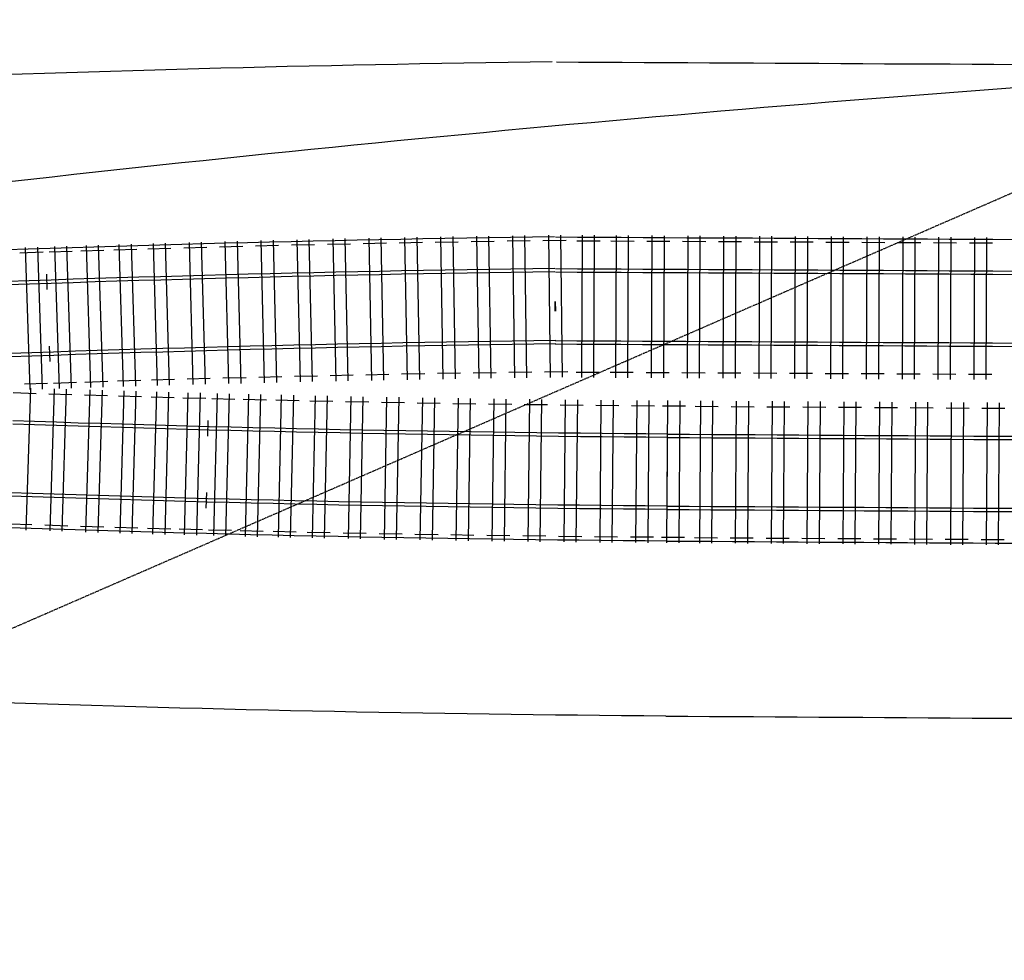
# Model space of a CAD drawing. Extents: x 0 to 10052, y 0 to 4374.
# Drawn here: x 3073 to 3343, y 1245 to 1503 of the extents above; entities that cross this region are included whole.
import ezdxf

# ---------------------------------------------------------------- set-up
doc = ezdxf.new("R2010")
doc.units = 0
doc.linetypes.add('HIDDEN', pattern=[0.375, 0.25, -0.125])
for name, color, linetype in [('ADJTRACK', 8, 'CONTINUOUS'), ('DBGSHAPE', 1, 'HIDDEN'), ('GDMARKS', 1, 'CONTINUOUS'), ('JOINTS', 7, 'CONTINUOUS'), ('RAILS', 7, 'CONTINUOUS'), ('TIMBOUTL', 5, 'CONTINUOUS')]:
    doc.layers.add(name, color=color, linetype=linetype)

msp = doc.modelspace()

# ---------------------------------------------------------------- linework, layer by layer
at = {"layer": 'ADJTRACK'}
for p, q in [((3200.54, 1491.26), (3194.49, 1491.17)), ((3206.6, 1491.35), (3200.54, 1491.26)), ((3212.66, 1491.44), (3206.6, 1491.35)), ((3218.72, 1491.52), (3212.66, 1491.44)), ((3219.92, 1491.52), (3225.92, 1491.49)), ((3225.92, 1491.49), (3231.92, 1491.46)), ((3231.92, 1491.46), (3237.92, 1491.43)), ((3237.92, 1491.43), (3243.92, 1491.39)), ((3243.92, 1491.39), (3249.92, 1491.36)), ((3249.92, 1491.36), (3255.92, 1491.33)), ((3255.92, 1491.33), (3261.92, 1491.3)), ((3261.92, 1491.3), (3267.91, 1491.27)), ((3267.91, 1491.27), (3273.91, 1491.23)), ((3273.91, 1491.23), (3279.91, 1491.2)), ((3085.45, 1488.54), (3079.39, 1488.35)), ((3091.5, 1488.73), (3085.45, 1488.54)), ((3097.56, 1488.92), (3091.5, 1488.73)), ((3103.62, 1489.1), (3097.56, 1488.92)), ((3109.67, 1489.28), (3103.62, 1489.1)), ((3115.73, 1489.45), (3109.67, 1489.28)), ((3121.79, 1489.61), (3115.73, 1489.45)), ((3127.84, 1489.77), (3121.79, 1489.61)), ((3133.9, 1489.93), (3127.84, 1489.77)), ((3139.96, 1490.07), (3133.9, 1489.93)), ((3146.02, 1490.22), (3139.96, 1490.07)), ((3152.08, 1490.36), (3146.02, 1490.22)), ((3158.13, 1490.49), (3152.08, 1490.36)), ((3164.19, 1490.62), (3158.13, 1490.49)), ((3170.25, 1490.74), (3164.19, 1490.62)), ((3176.31, 1490.85), (3170.25, 1490.74)), ((3182.37, 1490.96), (3176.31, 1490.85)), ((3188.43, 1491.07), (3182.37, 1490.96)), ((3194.49, 1491.17), (3188.43, 1491.07)), ((3279.91, 1491.2), (3285.91, 1491.17)), ((3285.91, 1491.17), (3291.91, 1491.14)), ((3291.91, 1491.14), (3297.91, 1491.11)), ((3297.91, 1491.11), (3303.91, 1491.08)), ((3303.91, 1491.08), (3309.91, 1491.04)), ((3309.91, 1491.04), (3315.91, 1491.01)), ((3315.91, 1491.01), (3321.91, 1490.98)), ((3321.91, 1490.98), (3327.91, 1490.95)), ((3327.91, 1490.95), (3333.91, 1490.92)), ((3333.91, 1490.92), (3339.91, 1490.89)), ((3339.91, 1490.89), (3345.91, 1490.85)), ((3073.33, 1488.14), (3067.28, 1487.94)), ((3079.39, 1488.35), (3073.33, 1488.14)), ((3330.14, 1483.26), (3324.21, 1482.81)), ((3336.07, 1483.71), (3330.14, 1483.26)), ((3342, 1484.16), (3336.07, 1483.71)), ((3347.93, 1484.6), (3342, 1484.16)), ((3294.58, 1480.46), (3288.66, 1479.97)), ((3300.51, 1480.94), (3294.58, 1480.46)), ((3306.43, 1481.41), (3300.51, 1480.94)), ((3312.36, 1481.88), (3306.43, 1481.41)), ((3318.29, 1482.35), (3312.36, 1481.88)), ((3324.21, 1482.81), (3318.29, 1482.35)), ((3264.96, 1477.99), (3259.04, 1477.48)), ((3270.88, 1478.49), (3264.96, 1477.99)), ((3276.81, 1478.99), (3270.88, 1478.49)), ((3282.73, 1479.48), (3276.81, 1478.99)), ((3288.66, 1479.97), (3282.73, 1479.48)), ((3235.35, 1475.39), (3229.43, 1474.86)), ((3241.27, 1475.92), (3235.35, 1475.39)), ((3247.19, 1476.45), (3241.27, 1475.92)), ((3253.11, 1476.96), (3247.19, 1476.45)), ((3259.04, 1477.48), (3253.11, 1476.96)), ((3205.74, 1472.68), (3199.83, 1472.12)), ((3211.66, 1473.23), (3205.74, 1472.68)), ((3217.58, 1473.78), (3211.66, 1473.23)), ((3223.5, 1474.32), (3217.58, 1473.78)), ((3229.43, 1474.86), (3223.5, 1474.32)), ((3176.15, 1469.85), (3170.24, 1469.27)), ((3182.07, 1470.42), (3176.15, 1469.85)), ((3187.99, 1470.99), (3182.07, 1470.42)), ((3193.91, 1471.56), (3187.99, 1470.99)), ((3199.83, 1472.12), (3193.91, 1471.56)), ((3152.49, 1467.49), (3146.58, 1466.89)), ((3158.41, 1468.09), (3152.49, 1467.49)), ((3164.32, 1468.68), (3158.41, 1468.09)), ((3170.24, 1469.27), (3164.32, 1468.68)), ((3122.92, 1464.44), (3117.01, 1463.81)), ((3128.83, 1465.06), (3122.92, 1464.44)), ((3134.75, 1465.68), (3128.83, 1465.06)), ((3140.66, 1466.29), (3134.75, 1465.68)), ((3146.58, 1466.89), (3140.66, 1466.29)), ((3099.28, 1461.91), (3093.37, 1461.27)), ((3105.19, 1462.55), (3099.28, 1461.91)), ((3111.1, 1463.18), (3105.19, 1462.55)), ((3117.01, 1463.81), (3111.1, 1463.18)), ((3075.64, 1459.3), (3069.73, 1458.64)), ((3081.55, 1459.96), (3075.64, 1459.3)), ((3087.46, 1460.62), (3081.55, 1459.96)), ((3093.37, 1461.27), (3087.46, 1460.62)), ((3165.18, 1442.63), (3159.16, 1442.5)), ((3171.19, 1442.75), (3165.18, 1442.63)), ((3177.21, 1442.86), (3171.19, 1442.75)), ((3183.23, 1442.97), (3177.21, 1442.86)), ((3189.24, 1443.08), (3183.23, 1442.97)), ((3195.26, 1443.18), (3189.24, 1443.08)), ((3201.27, 1443.27), (3195.26, 1443.18)), ((3207.29, 1443.36), (3201.27, 1443.27)), ((3213.31, 1443.44), (3207.29, 1443.36)), ((3219.32, 1443.52), (3213.31, 1443.44)), ((3219.66, 1443.52), (3225.66, 1443.49)), ((3225.66, 1443.49), (3231.66, 1443.46)), ((3231.66, 1443.46), (3237.66, 1443.43)), ((3237.66, 1443.43), (3243.66, 1443.39)), ((3243.66, 1443.39), (3249.66, 1443.36)), ((3249.66, 1443.36), (3255.66, 1443.33)), ((3255.66, 1443.33), (3261.66, 1443.3)), ((3261.66, 1443.3), (3267.66, 1443.27)), ((3267.66, 1443.27), (3273.66, 1443.24)), ((3273.66, 1443.24), (3279.66, 1443.2)), ((3279.66, 1443.2), (3285.66, 1443.17)), ((3285.66, 1443.17), (3291.66, 1443.14)), ((3291.66, 1443.14), (3297.66, 1443.11)), ((3297.66, 1443.11), (3303.66, 1443.08)), ((3303.66, 1443.08), (3309.66, 1443.04)), ((3309.66, 1443.04), (3315.66, 1443.01)), ((3315.66, 1443.01), (3321.66, 1442.98)), ((3321.66, 1442.98), (3327.66, 1442.95)), ((3327.66, 1442.95), (3333.66, 1442.92)), ((3333.66, 1442.92), (3339.66, 1442.89)), ((3339.66, 1442.89), (3345.66, 1442.85)), ((3074.96, 1440.17), (3068.95, 1439.96)), ((3080.97, 1440.37), (3074.96, 1440.17)), ((3086.99, 1440.57), (3080.97, 1440.37)), ((3093, 1440.76), (3086.99, 1440.57)), ((3099.01, 1440.94), (3093, 1440.76)), ((3105.03, 1441.12), (3099.01, 1440.94)), ((3111.04, 1441.3), (3105.03, 1441.12)), ((3117.06, 1441.47), (3111.04, 1441.3)), ((3123.07, 1441.63), (3117.06, 1441.47)), ((3129.09, 1441.79), (3123.07, 1441.63)), ((3135.1, 1441.94), (3129.09, 1441.79)), ((3141.12, 1442.09), (3135.1, 1441.94)), ((3147.13, 1442.23), (3141.12, 1442.09)), ((3153.15, 1442.37), (3147.13, 1442.23)), ((3159.16, 1442.5), (3153.15, 1442.37)), ((3075.76, 1363.58), (3069.74, 1363.78)), ((3081.77, 1363.39), (3075.76, 1363.58)), ((3087.79, 1363.2), (3081.77, 1363.39)), ((3093.8, 1363.02), (3087.79, 1363.2)), ((3099.81, 1362.84), (3093.8, 1363.02)), ((3105.83, 1362.67), (3099.81, 1362.84)), ((3111.84, 1362.5), (3105.83, 1362.67)), ((3117.86, 1362.34), (3111.84, 1362.5)), ((3123.87, 1362.18), (3117.86, 1362.34)), ((3129.89, 1362.03), (3123.87, 1362.18)), ((3135.9, 1361.89), (3129.89, 1362.03)), ((3141.92, 1361.75), (3135.9, 1361.89)), ((3147.93, 1361.61), (3141.92, 1361.75)), ((3153.95, 1361.48), (3147.93, 1361.61)), ((3159.96, 1361.36), (3153.95, 1361.48)), ((3165.98, 1361.24), (3159.96, 1361.36)), ((3172, 1361.13), (3165.98, 1361.24)), ((3178.01, 1361.02), (3172, 1361.13)), ((3184.03, 1360.92), (3178.01, 1361.02)), ((3190.04, 1360.82), (3184.03, 1360.92)), ((3196.06, 1360.73), (3190.04, 1360.82)), ((3202.08, 1360.64), (3196.06, 1360.73)), ((3208.09, 1360.56), (3202.08, 1360.64)), ((3214.11, 1360.49), (3208.09, 1360.56)), ((3220.13, 1360.42), (3214.11, 1360.49)), ((3226.14, 1360.35), (3220.13, 1360.42)), ((3232.16, 1360.29), (3226.14, 1360.35)), ((3238.18, 1360.24), (3232.16, 1360.29)), ((3244.19, 1360.19), (3238.18, 1360.24)), ((3250.21, 1360.15), (3244.19, 1360.19)), ((3250.22, 1360.15), (3256.22, 1360.11)), ((3256.22, 1360.11), (3262.22, 1360.07)), ((3262.22, 1360.07), (3268.22, 1360.03)), ((3268.22, 1360.03), (3274.22, 1359.99)), ((3274.22, 1359.99), (3280.22, 1359.96)), ((3280.22, 1359.96), (3286.22, 1359.92)), ((3286.22, 1359.92), (3292.22, 1359.88)), ((3292.22, 1359.88), (3298.22, 1359.84)), ((3298.22, 1359.84), (3304.22, 1359.8)), ((3304.22, 1359.8), (3310.22, 1359.77)), ((3310.22, 1359.77), (3316.22, 1359.73)), ((3316.22, 1359.73), (3322.22, 1359.69)), ((3322.22, 1359.69), (3328.22, 1359.65)), ((3328.22, 1359.65), (3334.22, 1359.61)), ((3334.22, 1359.61), (3340.22, 1359.58)), ((3340.22, 1359.58), (3346.22, 1359.54)), ((3074.19, 1315.61), (3068.14, 1315.81)), ((3080.25, 1315.41), (3074.19, 1315.61)), ((3086.31, 1315.22), (3080.25, 1315.41)), ((3092.36, 1315.04), (3086.31, 1315.22)), ((3098.42, 1314.86), (3092.36, 1315.04)), ((3104.48, 1314.69), (3098.42, 1314.86)), ((3110.53, 1314.52), (3104.48, 1314.69)), ((3116.59, 1314.36), (3110.53, 1314.52)), ((3122.65, 1314.2), (3116.59, 1314.36)), ((3128.71, 1314.05), (3122.65, 1314.2)), ((3134.77, 1313.9), (3128.71, 1314.05)), ((3140.82, 1313.76), (3134.77, 1313.9)), ((3146.88, 1313.62), (3140.82, 1313.76)), ((3152.94, 1313.49), (3146.88, 1313.62)), ((3159, 1313.37), (3152.94, 1313.49)), ((3165.06, 1313.25), (3159, 1313.37)), ((3171.12, 1313.14), (3165.06, 1313.25)), ((3177.18, 1313.03), (3171.12, 1313.14)), ((3183.23, 1312.93), (3177.18, 1313.03)), ((3189.29, 1312.83), (3183.23, 1312.93)), ((3195.35, 1312.74), (3189.29, 1312.83)), ((3201.41, 1312.65), (3195.35, 1312.74)), ((3207.47, 1312.57), (3201.41, 1312.65)), ((3213.53, 1312.49), (3207.47, 1312.57)), ((3219.59, 1312.42), (3213.53, 1312.49)), ((3225.65, 1312.36), (3219.59, 1312.42)), ((3231.71, 1312.3), (3225.65, 1312.36)), ((3237.77, 1312.24), (3231.71, 1312.3)), ((3243.83, 1312.19), (3237.77, 1312.24)), ((3249.89, 1312.15), (3243.83, 1312.19)), ((3249.91, 1312.15), (3255.91, 1312.11)), ((3255.91, 1312.11), (3261.91, 1312.07)), ((3261.91, 1312.07), (3267.91, 1312.03)), ((3267.91, 1312.03), (3273.91, 1312)), ((3273.91, 1312), (3279.91, 1311.96)), ((3279.91, 1311.96), (3285.91, 1311.92)), ((3285.91, 1311.92), (3291.91, 1311.88)), ((3291.91, 1311.88), (3297.91, 1311.84)), ((3297.91, 1311.84), (3303.91, 1311.81)), ((3303.91, 1311.81), (3309.91, 1311.77)), ((3309.91, 1311.77), (3315.91, 1311.73)), ((3315.91, 1311.73), (3321.91, 1311.69)), ((3321.91, 1311.69), (3327.91, 1311.65)), ((3327.91, 1311.65), (3333.91, 1311.61)), ((3333.91, 1311.61), (3339.91, 1311.58)), ((3339.91, 1311.58), (3345.91, 1311.54))]:
    msp.add_line(p, q, dxfattribs=at)
at = {"layer": 'DBGSHAPE'}
msp.add_line((0, 0), (10052.11, 4374.43), dxfattribs=at)
at = {"layer": 'GDMARKS'}
for p, q in [((3219.54, 1425.86), (3219.58, 1423.19)), ((3219.55, 1423.19), (3219.57, 1425.86)), ((3250.33, 1377.81), (3250.35, 1380.48)), ((3250.33, 1377.81), (3250.35, 1380.48))]:
    msp.add_line(p, q, dxfattribs=at)
at = {"layer": 'JOINTS'}
for p, q in [((3080.19, 1429.09), (3080.05, 1433.34)), ((3080.71, 1413.6), (3080.85, 1409.35)), ((3124.23, 1388.93), (3124.34, 1393.18)), ((3123.84, 1373.44), (3123.73, 1369.19))]:
    msp.add_line(p, q, dxfattribs=at)
at = {"layer": 'RAILS'}
for p, q in [((3195.4, 1434.51), (3189.39, 1434.41)), ((3201.41, 1434.6), (3195.4, 1434.51)), ((3207.41, 1434.69), (3201.41, 1434.6)), ((3213.42, 1434.78), (3207.41, 1434.69)), ((3219.43, 1434.85), (3213.42, 1434.78)), ((3219.62, 1434.86), (3225.62, 1434.82)), ((3225.62, 1434.82), (3231.62, 1434.79)), ((3231.62, 1434.79), (3237.62, 1434.76)), ((3237.62, 1434.76), (3243.62, 1434.73)), ((3243.62, 1434.73), (3249.61, 1434.7)), ((3249.61, 1434.7), (3255.61, 1434.66)), ((3255.61, 1434.66), (3261.61, 1434.63)), ((3261.61, 1434.63), (3267.61, 1434.6)), ((3267.61, 1434.6), (3273.61, 1434.57)), ((3273.61, 1434.57), (3279.61, 1434.54)), ((3279.61, 1434.54), (3285.61, 1434.51)), ((3285.61, 1434.51), (3291.61, 1434.47)), ((3087.26, 1431.91), (3081.26, 1431.71)), ((3093.27, 1432.1), (3087.26, 1431.91)), ((3099.28, 1432.28), (3093.27, 1432.1)), ((3105.28, 1432.46), (3099.28, 1432.28)), ((3111.29, 1432.63), (3105.28, 1432.46)), ((3117.3, 1432.8), (3111.29, 1432.63)), ((3117.32, 1431.89), (3111.32, 1431.72)), ((3123.3, 1432.97), (3117.3, 1432.8)), ((3123.33, 1432.05), (3117.32, 1431.89)), ((3129.31, 1433.12), (3123.3, 1432.97)), ((3129.33, 1432.21), (3123.33, 1432.05)), ((3135.32, 1433.28), (3129.31, 1433.12)), ((3135.34, 1432.36), (3129.33, 1432.21)), ((3141.33, 1433.42), (3135.32, 1433.28)), ((3141.35, 1432.51), (3135.34, 1432.36)), ((3147.33, 1433.57), (3141.33, 1433.42)), ((3147.35, 1432.65), (3141.35, 1432.51)), ((3153.34, 1433.7), (3147.33, 1433.57)), ((3153.36, 1432.79), (3147.35, 1432.65)), ((3159.35, 1433.83), (3153.34, 1433.7)), ((3159.37, 1432.92), (3153.36, 1432.79)), ((3165.36, 1433.96), (3159.35, 1433.83)), ((3165.37, 1433.04), (3159.37, 1432.92)), ((3171.36, 1434.08), (3165.36, 1433.96)), ((3171.38, 1433.16), (3165.37, 1433.04)), ((3177.37, 1434.2), (3171.36, 1434.08)), ((3177.39, 1433.28), (3171.38, 1433.16)), ((3183.38, 1434.31), (3177.37, 1434.2)), ((3183.4, 1433.39), (3177.39, 1433.28)), ((3189.39, 1434.41), (3183.38, 1434.31)), ((3189.4, 1433.49), (3183.4, 1433.39)), ((3195.41, 1433.59), (3189.4, 1433.49)), ((3201.42, 1433.69), (3195.41, 1433.59)), ((3207.43, 1433.78), (3201.42, 1433.69)), ((3213.43, 1433.86), (3207.43, 1433.78)), ((3219.44, 1433.94), (3213.43, 1433.86)), ((3219.61, 1433.94), (3225.61, 1433.91)), ((3225.61, 1433.91), (3231.61, 1433.88)), ((3231.61, 1433.88), (3237.61, 1433.84)), ((3237.61, 1433.84), (3243.61, 1433.81)), ((3243.61, 1433.81), (3249.61, 1433.78)), ((3249.61, 1433.78), (3255.61, 1433.75)), ((3255.61, 1433.75), (3261.61, 1433.72)), ((3261.61, 1433.72), (3267.61, 1433.68)), ((3267.61, 1433.68), (3273.61, 1433.65)), ((3273.61, 1433.65), (3279.61, 1433.62)), ((3279.61, 1433.62), (3285.61, 1433.59)), ((3285.61, 1433.59), (3291.61, 1433.56)), ((3291.61, 1434.47), (3297.61, 1434.44)), ((3291.61, 1433.56), (3297.61, 1433.53)), ((3297.61, 1434.44), (3303.61, 1434.41)), ((3297.61, 1433.53), (3303.61, 1433.49)), ((3303.61, 1434.41), (3309.61, 1434.38)), ((3303.61, 1433.49), (3309.61, 1433.46)), ((3309.61, 1434.38), (3315.61, 1434.35)), ((3309.61, 1433.46), (3315.61, 1433.43)), ((3315.61, 1434.35), (3321.61, 1434.31)), ((3315.61, 1433.43), (3321.61, 1433.4)), ((3321.61, 1434.31), (3327.61, 1434.28)), ((3321.61, 1433.4), (3327.61, 1433.37)), ((3327.61, 1434.28), (3333.61, 1434.25)), ((3327.61, 1433.37), (3333.61, 1433.33)), ((3333.61, 1434.25), (3339.61, 1434.22)), ((3333.61, 1433.33), (3339.61, 1433.3)), ((3339.61, 1434.22), (3345.61, 1434.19)), ((3339.61, 1433.3), (3345.61, 1433.27)), ((3075.25, 1431.51), (3069.25, 1431.3)), ((3075.28, 1430.59), (3069.28, 1430.39)), ((3081.26, 1431.71), (3075.25, 1431.51)), ((3081.29, 1430.79), (3075.28, 1430.59)), ((3087.29, 1430.99), (3081.29, 1430.79)), ((3093.3, 1431.18), (3087.29, 1430.99)), ((3099.3, 1431.36), (3093.3, 1431.18)), ((3105.31, 1431.54), (3099.3, 1431.36)), ((3111.32, 1431.72), (3105.31, 1431.54)), ((3111.85, 1412.9), (3105.86, 1412.72)), ((3117.84, 1413.06), (3111.85, 1412.9)), ((3123.83, 1413.23), (3117.84, 1413.06)), ((3129.82, 1413.38), (3123.83, 1413.23)), ((3135.81, 1413.54), (3129.82, 1413.38)), ((3141.8, 1413.68), (3135.81, 1413.54)), ((3147.79, 1413.83), (3141.8, 1413.68)), ((3147.81, 1412.91), (3141.82, 1412.77)), ((3153.78, 1413.96), (3147.79, 1413.83)), ((3153.8, 1413.05), (3147.81, 1412.91)), ((3159.77, 1414.09), (3153.78, 1413.96)), ((3159.79, 1413.18), (3153.8, 1413.05)), ((3165.76, 1414.22), (3159.77, 1414.09)), ((3165.78, 1413.3), (3159.79, 1413.18)), ((3171.75, 1414.34), (3165.76, 1414.22)), ((3171.77, 1413.42), (3165.78, 1413.3)), ((3177.74, 1414.45), (3171.75, 1414.34)), ((3177.76, 1413.54), (3171.77, 1413.42)), ((3183.73, 1414.56), (3177.74, 1414.45)), ((3183.75, 1413.65), (3177.76, 1413.54)), ((3189.72, 1414.67), (3183.73, 1414.56)), ((3189.74, 1413.75), (3183.75, 1413.65)), ((3195.71, 1414.77), (3189.72, 1414.67)), ((3195.73, 1413.85), (3189.74, 1413.75)), ((3201.71, 1414.86), (3195.71, 1414.77)), ((3201.72, 1413.94), (3195.73, 1413.85)), ((3207.7, 1414.95), (3201.71, 1414.86)), ((3207.71, 1414.03), (3201.72, 1413.94)), ((3213.69, 1415.03), (3207.7, 1414.95)), ((3213.7, 1414.12), (3207.71, 1414.03)), ((3219.68, 1415.11), (3213.69, 1415.03)), ((3219.69, 1414.19), (3213.7, 1414.12)), ((3219.51, 1415.11), (3225.51, 1415.08)), ((3219.51, 1414.19), (3225.51, 1414.16)), ((3225.51, 1415.08), (3231.51, 1415.05)), ((3225.51, 1414.16), (3231.51, 1414.13)), ((3231.51, 1415.05), (3237.51, 1415.01)), ((3231.51, 1414.13), (3237.51, 1414.1)), ((3237.51, 1415.01), (3243.51, 1414.98)), ((3237.51, 1414.1), (3243.51, 1414.07)), ((3243.51, 1414.98), (3249.51, 1414.95)), ((3243.51, 1414.07), (3249.51, 1414.03)), ((3249.51, 1414.95), (3255.51, 1414.92)), ((3249.51, 1414.03), (3255.51, 1414)), ((3255.51, 1414.92), (3261.51, 1414.89)), ((3255.51, 1414), (3261.51, 1413.97)), ((3261.51, 1414.89), (3267.51, 1414.85)), ((3261.51, 1413.97), (3267.51, 1413.94)), ((3267.51, 1414.85), (3273.51, 1414.82)), ((3267.51, 1413.94), (3273.51, 1413.91)), ((3273.51, 1414.82), (3279.51, 1414.79)), ((3273.51, 1413.91), (3279.5, 1413.87)), ((3279.5, 1413.87), (3285.5, 1413.84)), ((3279.51, 1414.79), (3285.51, 1414.76)), ((3285.5, 1413.84), (3291.5, 1413.81)), ((3285.51, 1414.76), (3291.51, 1414.73)), ((3291.5, 1413.81), (3297.5, 1413.78)), ((3291.51, 1414.73), (3297.51, 1414.7)), ((3297.5, 1413.78), (3303.5, 1413.75)), ((3297.51, 1414.7), (3303.51, 1414.66)), ((3303.5, 1413.75), (3309.5, 1413.72)), ((3303.51, 1414.66), (3309.51, 1414.63)), ((3309.5, 1413.72), (3315.5, 1413.68)), ((3309.51, 1414.63), (3315.51, 1414.6)), ((3315.5, 1413.68), (3321.5, 1413.65)), ((3315.51, 1414.6), (3321.51, 1414.57)), ((3321.5, 1413.65), (3327.5, 1413.62)), ((3321.51, 1414.57), (3327.51, 1414.54)), ((3327.5, 1413.62), (3333.5, 1413.59)), ((3327.51, 1414.54), (3333.51, 1414.5)), ((3333.5, 1413.59), (3339.5, 1413.56)), ((3333.51, 1414.5), (3339.51, 1414.47)), ((3339.5, 1413.56), (3345.5, 1413.52)), ((3339.51, 1414.47), (3345.51, 1414.44)), ((3075.92, 1411.77), (3069.93, 1411.57)), ((3075.95, 1410.86), (3069.96, 1410.65)), ((3081.91, 1411.97), (3075.92, 1411.77)), ((3081.94, 1411.06), (3075.95, 1410.86)), ((3087.9, 1412.17), (3081.91, 1411.97)), ((3087.93, 1411.25), (3081.94, 1411.06)), ((3093.89, 1412.36), (3087.9, 1412.17)), ((3093.91, 1411.44), (3087.93, 1411.25)), ((3099.88, 1412.54), (3093.89, 1412.36)), ((3099.9, 1411.63), (3093.91, 1411.44)), ((3105.86, 1412.72), (3099.88, 1412.54)), ((3105.89, 1411.81), (3099.9, 1411.63)), ((3111.88, 1411.98), (3105.89, 1411.81)), ((3117.87, 1412.15), (3111.88, 1411.98)), ((3123.86, 1412.31), (3117.87, 1412.15)), ((3129.85, 1412.47), (3123.86, 1412.31)), ((3135.83, 1412.62), (3129.85, 1412.47)), ((3141.82, 1412.77), (3135.83, 1412.62)), ((3076.68, 1391.98), (3070.7, 1392.18)), ((3076.71, 1392.89), (3070.73, 1393.09)), ((3082.67, 1391.79), (3076.68, 1391.98)), ((3082.7, 1392.7), (3076.71, 1392.89)), ((3088.66, 1391.6), (3082.67, 1391.79)), ((3088.69, 1392.51), (3082.7, 1392.7)), ((3094.65, 1391.42), (3088.66, 1391.6)), ((3094.68, 1392.33), (3088.69, 1392.51)), ((3100.64, 1391.24), (3094.65, 1391.42)), ((3100.67, 1392.16), (3094.68, 1392.33)), ((3106.65, 1391.98), (3100.67, 1392.16)), ((3112.64, 1391.82), (3106.65, 1391.98)), ((3118.63, 1391.66), (3112.64, 1391.82)), ((3124.62, 1391.5), (3118.63, 1391.66)), ((3130.61, 1391.35), (3124.62, 1391.5)), ((3136.6, 1391.21), (3130.61, 1391.35)), ((3106.63, 1391.07), (3100.64, 1391.24)), ((3112.62, 1390.9), (3106.63, 1391.07)), ((3118.61, 1390.74), (3112.62, 1390.9)), ((3124.6, 1390.59), (3118.61, 1390.74)), ((3130.59, 1390.44), (3124.6, 1390.59)), ((3136.58, 1390.29), (3130.59, 1390.44)), ((3142.57, 1390.15), (3136.58, 1390.29)), ((3142.59, 1391.07), (3136.6, 1391.21)), ((3148.56, 1390.02), (3142.57, 1390.15)), ((3148.58, 1390.94), (3142.59, 1391.07)), ((3154.55, 1389.89), (3148.56, 1390.02)), ((3154.57, 1390.81), (3148.58, 1390.94)), ((3160.54, 1389.77), (3154.55, 1389.89)), ((3160.55, 1390.68), (3154.57, 1390.81)), ((3166.53, 1389.65), (3160.54, 1389.77)), ((3166.54, 1390.57), (3160.55, 1390.68)), ((3172.52, 1389.54), (3166.53, 1389.65)), ((3172.53, 1390.45), (3166.54, 1390.57)), ((3178.51, 1389.43), (3172.52, 1389.54)), ((3178.52, 1390.35), (3172.53, 1390.45)), ((3184.5, 1389.33), (3178.51, 1389.43)), ((3184.51, 1390.24), (3178.52, 1390.35)), ((3190.49, 1389.23), (3184.5, 1389.33)), ((3190.5, 1390.15), (3184.51, 1390.24)), ((3196.48, 1389.14), (3190.49, 1389.23)), ((3196.49, 1390.06), (3190.5, 1390.15)), ((3202.47, 1389.05), (3196.48, 1389.14)), ((3202.48, 1389.97), (3196.49, 1390.06)), ((3208.46, 1388.97), (3202.47, 1389.05)), ((3208.47, 1389.89), (3202.48, 1389.97)), ((3214.45, 1388.9), (3208.46, 1388.97)), ((3214.46, 1389.82), (3208.47, 1389.89)), ((3220.44, 1388.83), (3214.45, 1388.9)), ((3220.46, 1389.75), (3214.46, 1389.82)), ((3226.44, 1388.76), (3220.44, 1388.83)), ((3226.45, 1389.68), (3220.46, 1389.75)), ((3232.43, 1388.71), (3226.44, 1388.76)), ((3232.44, 1389.62), (3226.45, 1389.68)), ((3238.42, 1388.65), (3232.43, 1388.71)), ((3238.43, 1389.57), (3232.44, 1389.62)), ((3244.41, 1388.6), (3238.42, 1388.65)), ((3244.42, 1389.52), (3238.43, 1389.57)), ((3250.4, 1388.56), (3244.41, 1388.6)), ((3250.41, 1389.48), (3244.42, 1389.52)), ((3250.4, 1389.48), (3256.4, 1389.44)), ((3256.4, 1389.44), (3262.4, 1389.4)), ((3262.4, 1389.4), (3268.4, 1389.36)), ((3268.4, 1389.36), (3274.4, 1389.32)), ((3274.4, 1389.32), (3280.4, 1389.29)), ((3280.4, 1389.29), (3286.4, 1389.25)), ((3286.4, 1389.25), (3292.4, 1389.21)), ((3292.4, 1389.21), (3298.4, 1389.17)), ((3298.4, 1389.17), (3304.4, 1389.13)), ((3304.4, 1389.13), (3310.4, 1389.1)), ((3310.4, 1389.1), (3316.4, 1389.06)), ((3316.4, 1389.06), (3322.4, 1389.02)), ((3322.4, 1389.02), (3328.4, 1388.98)), ((3328.4, 1388.98), (3334.4, 1388.94)), ((3334.4, 1388.94), (3340.4, 1388.9)), ((3340.4, 1388.9), (3346.4, 1388.87)), ((3250.4, 1388.56), (3256.4, 1388.52)), ((3256.4, 1388.52), (3262.4, 1388.48)), ((3262.4, 1388.48), (3268.4, 1388.45)), ((3268.4, 1388.45), (3274.4, 1388.41)), ((3274.4, 1388.41), (3280.4, 1388.37)), ((3280.4, 1388.37), (3286.4, 1388.33)), ((3286.4, 1388.33), (3292.4, 1388.29)), ((3292.4, 1388.29), (3298.4, 1388.26)), ((3298.4, 1388.26), (3304.4, 1388.22)), ((3304.4, 1388.22), (3310.4, 1388.18)), ((3310.4, 1388.18), (3316.4, 1388.14)), ((3316.4, 1388.14), (3322.4, 1388.1)), ((3322.4, 1388.1), (3328.4, 1388.06)), ((3328.4, 1388.06), (3334.4, 1388.03)), ((3334.4, 1388.03), (3340.4, 1387.99)), ((3340.4, 1387.99), (3346.4, 1387.95)), ((3076.04, 1372.24), (3070.03, 1372.44)), ((3076.07, 1373.16), (3070.06, 1373.36)), ((3082.08, 1372.97), (3076.07, 1373.16)), ((3088.08, 1372.78), (3082.08, 1372.97)), ((3094.09, 1372.59), (3088.08, 1372.78)), ((3100.09, 1372.42), (3094.09, 1372.59)), ((3106.1, 1372.25), (3100.09, 1372.42)), ((3082.05, 1372.05), (3076.04, 1372.24)), ((3088.05, 1371.86), (3082.05, 1372.05)), ((3094.06, 1371.68), (3088.05, 1371.86)), ((3100.07, 1371.5), (3094.06, 1371.68)), ((3106.07, 1371.33), (3100.07, 1371.5)), ((3112.08, 1371.16), (3106.07, 1371.33)), ((3112.1, 1372.08), (3106.1, 1372.25)), ((3118.09, 1371), (3112.08, 1371.16)), ((3118.11, 1371.92), (3112.1, 1372.08)), ((3124.09, 1370.85), (3118.09, 1371)), ((3124.12, 1371.76), (3118.11, 1371.92)), ((3130.1, 1370.7), (3124.09, 1370.85)), ((3130.12, 1371.61), (3124.12, 1371.76)), ((3136.11, 1370.55), (3130.1, 1370.7)), ((3136.13, 1371.47), (3130.12, 1371.61)), ((3142.12, 1370.41), (3136.11, 1370.55)), ((3142.14, 1371.33), (3136.13, 1371.47)), ((3148.12, 1370.28), (3142.12, 1370.41)), ((3148.14, 1371.19), (3142.14, 1371.33)), ((3154.13, 1370.15), (3148.12, 1370.28)), ((3154.15, 1371.06), (3148.14, 1371.19)), ((3160.14, 1370.02), (3154.13, 1370.15)), ((3160.16, 1370.94), (3154.15, 1371.06)), ((3166.15, 1369.91), (3160.14, 1370.02)), ((3166.16, 1370.82), (3160.16, 1370.94)), ((3172.16, 1369.79), (3166.15, 1369.91)), ((3172.17, 1370.71), (3166.16, 1370.82)), ((3178.16, 1369.69), (3172.16, 1369.79)), ((3178.18, 1370.6), (3172.17, 1370.71)), ((3184.17, 1369.58), (3178.16, 1369.69)), ((3184.19, 1370.5), (3178.18, 1370.6)), ((3190.19, 1370.4), (3184.19, 1370.5)), ((3196.2, 1370.31), (3190.19, 1370.4)), ((3202.21, 1370.23), (3196.2, 1370.31)), ((3208.22, 1370.15), (3202.21, 1370.23)), ((3214.23, 1370.07), (3208.22, 1370.15)), ((3220.23, 1370), (3214.23, 1370.07)), ((3226.24, 1369.94), (3220.23, 1370)), ((3232.25, 1369.88), (3226.24, 1369.94)), ((3238.26, 1369.82), (3232.25, 1369.88)), ((3244.27, 1369.77), (3238.26, 1369.82)), ((3250.27, 1369.73), (3244.27, 1369.77)), ((3250.28, 1369.73), (3256.28, 1369.69)), ((3256.28, 1369.69), (3262.28, 1369.65)), ((3190.18, 1369.49), (3184.17, 1369.58)), ((3196.19, 1369.4), (3190.18, 1369.49)), ((3202.2, 1369.31), (3196.19, 1369.4)), ((3208.21, 1369.23), (3202.2, 1369.31)), ((3214.21, 1369.15), (3208.21, 1369.23)), ((3220.22, 1369.08), (3214.21, 1369.15)), ((3226.23, 1369.02), (3220.22, 1369.08)), ((3232.24, 1368.96), (3226.23, 1369.02)), ((3238.25, 1368.91), (3232.24, 1368.96)), ((3244.26, 1368.86), (3238.25, 1368.91)), ((3250.27, 1368.81), (3244.26, 1368.86)), ((3250.27, 1368.81), (3256.27, 1368.78)), ((3256.27, 1368.78), (3262.27, 1368.74)), ((3262.27, 1368.74), (3268.27, 1368.7)), ((3262.28, 1369.65), (3268.28, 1369.62)), ((3268.27, 1368.7), (3274.27, 1368.66)), ((3268.28, 1369.62), (3274.28, 1369.58)), ((3274.27, 1368.66), (3280.27, 1368.62)), ((3274.28, 1369.58), (3280.28, 1369.54)), ((3280.27, 1368.62), (3286.27, 1368.59)), ((3280.28, 1369.54), (3286.28, 1369.5)), ((3286.27, 1368.59), (3292.27, 1368.55)), ((3286.28, 1369.5), (3292.28, 1369.46)), ((3292.27, 1368.55), (3298.27, 1368.51)), ((3292.28, 1369.46), (3298.28, 1369.43)), ((3298.27, 1368.51), (3304.27, 1368.47)), ((3298.28, 1369.43), (3304.28, 1369.39)), ((3304.27, 1368.47), (3310.27, 1368.43)), ((3304.28, 1369.39), (3310.28, 1369.35)), ((3310.27, 1368.43), (3316.27, 1368.39)), ((3310.28, 1369.35), (3316.28, 1369.31)), ((3316.27, 1368.39), (3322.27, 1368.36)), ((3316.28, 1369.31), (3322.28, 1369.27)), ((3322.27, 1368.36), (3328.27, 1368.32)), ((3322.28, 1369.27), (3328.28, 1369.23)), ((3328.27, 1368.32), (3334.27, 1368.28)), ((3328.28, 1369.23), (3334.28, 1369.2)), ((3334.27, 1368.28), (3340.27, 1368.24)), ((3334.28, 1369.2), (3340.28, 1369.16)), ((3340.27, 1368.24), (3346.27, 1368.2)), ((3340.28, 1369.16), (3346.28, 1369.12))]:
    msp.add_line(p, q, dxfattribs=at)
at = {"layer": 'TIMBOUTL'}
for p, q in [((3142.12, 1442.61), (3143.06, 1403.63)), ((3148.65, 1442.77), (3149.53, 1403.78)), ((3151.98, 1442.84), (3152.87, 1403.85)), ((3158.51, 1442.99), (3159.34, 1404)), ((3161.84, 1443.06), (3162.67, 1404.07)), ((3168.37, 1443.19), (3169.14, 1404.2)), ((3171.7, 1443.26), (3172.47, 1404.27)), ((3178.23, 1443.38), (3178.94, 1404.39)), ((3181.56, 1443.44), (3182.27, 1404.45)), ((3188.09, 1443.56), (3188.74, 1404.56)), ((3191.42, 1443.62), (3192.08, 1404.62)), ((3197.95, 1443.72), (3198.55, 1404.73)), ((3201.28, 1443.77), (3201.88, 1404.78)), ((3207.81, 1443.87), (3208.35, 1404.87)), ((3211.14, 1443.92), (3211.68, 1404.92)), ((3217.67, 1444), (3218.16, 1405)), ((3221, 1444.04), (3221.49, 1405.05)), ((3226.81, 1404.99), (3227.01, 1443.98)), ((3230.14, 1404.97), (3230.35, 1443.97)), ((3236.14, 1404.94), (3236.35, 1443.94)), ((3239.47, 1404.92), (3239.68, 1443.92)), ((3245.97, 1404.88), (3246.18, 1443.88)), ((3249.31, 1404.87), (3249.51, 1443.87)), ((3255.81, 1404.83), (3256.01, 1443.83)), ((3259.14, 1404.81), (3259.35, 1443.81)), ((3265.64, 1404.78), (3265.85, 1443.78)), ((3268.97, 1404.76), (3269.18, 1443.76)), ((3275.47, 1404.73), (3275.68, 1443.73)), ((3278.8, 1404.71), (3279.01, 1443.71)), ((3285.3, 1404.68), (3285.51, 1443.67)), ((3288.64, 1404.66), (3288.84, 1443.66)), ((3295.14, 1404.62), (3295.34, 1443.62)), ((3298.47, 1404.61), (3298.68, 1443.6)), ((3304.97, 1404.57), (3305.18, 1443.57)), ((3308.3, 1404.55), (3308.51, 1443.55)), ((3314.8, 1404.52), (3315.01, 1443.52)), ((3318.14, 1404.5), (3318.34, 1443.5)), ((3324.64, 1404.47), (3324.84, 1443.47)), ((3327.97, 1404.45), (3328.18, 1443.45)), ((3334.47, 1404.41), (3334.68, 1443.41)), ((3337.8, 1404.4), (3338.01, 1443.4)), ((3074.13, 1440.64), (3075.44, 1401.67)), ((3077.46, 1440.76), (3078.78, 1401.78)), ((3082.15, 1440.91), (3083.42, 1401.93)), ((3085.48, 1441.02), (3086.75, 1402.04)), ((3090.83, 1441.19), (3092.05, 1402.21)), ((3094.17, 1441.3), (3095.39, 1402.32)), ((3104.73, 1440.12), (3098.4, 1439.93)), ((3099.86, 1441.47), (3101.02, 1402.49)), ((3103.19, 1441.57), (3104.36, 1402.59)), ((3114.09, 1440.39), (3107.76, 1440.2)), ((3109.21, 1441.75), (3110.33, 1402.76)), ((3112.54, 1441.84), (3113.66, 1402.86)), ((3123.94, 1440.66), (3117.61, 1440.48)), ((3119.07, 1442.02), (3120.13, 1403.04)), ((3122.4, 1442.11), (3123.46, 1403.13)), ((3133.8, 1440.91), (3127.47, 1440.75)), ((3128.93, 1442.29), (3129.93, 1403.3)), ((3132.26, 1442.37), (3133.26, 1403.38)), ((3143.66, 1441.15), (3137.32, 1441)), ((3138.79, 1442.53), (3139.73, 1403.55)), ((3153.51, 1441.38), (3147.18, 1441.23)), ((3163.37, 1441.59), (3157.04, 1441.46)), ((3173.23, 1441.79), (3166.9, 1441.66)), ((3183.09, 1441.97), (3176.75, 1441.86)), ((3192.94, 1442.14), (3186.61, 1442.03)), ((3202.8, 1442.3), (3196.47, 1442.2)), ((3212.66, 1442.44), (3206.33, 1442.35)), ((3222.52, 1442.56), (3216.19, 1442.48)), ((3225.5, 1442.49), (3231.84, 1442.46)), ((3234.84, 1442.44), (3241.17, 1442.41)), ((3244.67, 1442.39), (3251, 1442.36)), ((3254.5, 1442.34), (3260.84, 1442.31)), ((3264.34, 1442.29), (3270.67, 1442.25)), ((3274.17, 1442.23), (3280.5, 1442.2)), ((3284, 1442.18), (3290.34, 1442.15)), ((3293.84, 1442.13), (3300.17, 1442.1)), ((3303.67, 1442.08), (3310, 1442.04)), ((3313.5, 1442.03), (3319.84, 1441.99)), ((3323.34, 1441.97), (3329.67, 1441.94)), ((3333.17, 1441.92), (3339.5, 1441.89)), ((3079.01, 1439.31), (3072.68, 1439.09)), ((3087.03, 1439.57), (3080.7, 1439.36)), ((3095.71, 1439.84), (3089.38, 1439.65)), ((3134.72, 1404.92), (3128.39, 1404.76)), ((3144.53, 1405.16), (3138.19, 1405.01)), ((3154.33, 1405.39), (3148, 1405.24)), ((3164.14, 1405.6), (3157.8, 1405.46)), ((3173.94, 1405.8), (3167.61, 1405.67)), ((3183.75, 1405.98), (3177.41, 1405.86)), ((3193.55, 1406.15), (3187.22, 1406.04)), ((3203.36, 1406.3), (3197.02, 1406.2)), ((3213.16, 1406.44), (3206.83, 1406.35)), ((3222.97, 1406.57), (3216.64, 1406.49)), ((3225.31, 1406.49), (3231.65, 1406.46)), ((3234.65, 1406.44), (3240.98, 1406.41)), ((3244.48, 1406.39), (3250.81, 1406.36)), ((3254.31, 1406.34), (3260.65, 1406.31)), ((3264.15, 1406.29), (3270.48, 1406.25)), ((3273.98, 1406.24), (3280.31, 1406.2)), ((3283.81, 1406.18), (3290.15, 1406.15)), ((3293.65, 1406.13), (3299.98, 1406.1)), ((3303.48, 1406.08), (3309.81, 1406.05)), ((3313.31, 1406.03), (3319.65, 1405.99)), ((3323.15, 1405.97), (3329.48, 1405.94)), ((3332.98, 1405.92), (3339.31, 1405.89)), ((3080.22, 1403.33), (3073.89, 1403.12)), ((3074.41, 1363.12), (3075.7, 1402.1)), ((3088.2, 1403.59), (3081.87, 1403.38)), ((3096.84, 1403.86), (3090.51, 1403.66)), ((3105.81, 1404.13), (3099.48, 1403.94)), ((3115.11, 1404.4), (3108.78, 1404.22)), ((3124.92, 1404.67), (3118.59, 1404.5)), ((3077.15, 1400.55), (3070.82, 1400.76)), ((3086.95, 1400.24), (3080.62, 1400.44)), ((3080.94, 1362.91), (3082.17, 1401.89)), ((3084.27, 1362.81), (3085.5, 1401.79)), ((3096.75, 1399.94), (3090.42, 1400.13)), ((3090.79, 1362.6), (3091.97, 1401.59)), ((3094.12, 1362.5), (3095.3, 1401.49)), ((3106.06, 1399.67), (3099.73, 1399.85)), ((3100.15, 1362.33), (3101.27, 1401.31)), ((3103.48, 1362.23), (3104.6, 1401.21)), ((3115.03, 1399.42), (3108.7, 1399.6)), ((3109.17, 1362.07), (3110.24, 1401.06)), ((3112.5, 1361.98), (3113.57, 1400.97)), ((3117.86, 1361.84), (3118.88, 1400.82)), ((3121.19, 1361.75), (3122.21, 1400.74)), ((3125.88, 1361.63), (3126.85, 1400.62)), ((3129.21, 1361.55), (3130.18, 1400.53)), ((3134.57, 1361.42), (3135.49, 1400.41)), ((3137.9, 1361.34), (3138.82, 1400.33)), ((3143.59, 1361.21), (3144.46, 1400.2)), ((3146.93, 1361.13), (3147.8, 1400.12)), ((3152.95, 1361), (3153.77, 1399.99)), ((3156.28, 1360.93), (3157.1, 1399.92)), ((3162.81, 1360.8), (3163.57, 1399.79)), ((3166.14, 1360.74), (3166.9, 1399.73)), ((3172.67, 1360.61), (3173.37, 1399.61)), ((3176, 1360.55), (3176.71, 1399.55)), ((3182.53, 1360.44), (3183.18, 1399.44)), ((3185.86, 1360.39), (3186.51, 1399.38)), ((3123.67, 1399.2), (3117.34, 1399.36)), ((3131.65, 1399), (3125.32, 1399.16)), ((3140.29, 1398.79), (3133.96, 1398.94)), ((3149.26, 1398.59), (3142.93, 1398.73)), ((3158.57, 1398.39), (3152.24, 1398.53)), ((3168.37, 1398.2), (3162.04, 1398.32)), ((3178.18, 1398.02), (3171.85, 1398.13)), ((3187.98, 1397.86), (3181.65, 1397.96)), ((3197.79, 1397.71), (3191.46, 1397.8)), ((3192.39, 1360.28), (3192.98, 1399.28)), ((3195.73, 1360.23), (3196.31, 1399.23)), ((3207.6, 1397.57), (3201.26, 1397.66)), ((3202.25, 1360.14), (3202.78, 1399.14)), ((3205.59, 1360.09), (3206.12, 1399.09)), ((3217.4, 1397.45), (3211.07, 1397.53)), ((3212.11, 1360.01), (3212.59, 1399.01)), ((3215.45, 1359.97), (3215.92, 1398.97)), ((3227.21, 1397.34), (3220.88, 1397.41)), ((3221.98, 1359.9), (3222.39, 1398.89)), ((3225.31, 1359.86), (3225.72, 1398.86)), ((3237.02, 1397.25), (3230.68, 1397.31)), ((3231.84, 1359.79), (3232.2, 1398.79)), ((3235.17, 1359.76), (3235.53, 1398.76)), ((3246.82, 1397.17), (3240.49, 1397.22)), ((3241.7, 1359.71), (3242, 1398.71)), ((3245.03, 1359.68), (3245.33, 1398.68)), ((3255.29, 1397.11), (3248.96, 1397.15)), ((3250.21, 1359.65), (3250.46, 1398.64)), ((3253.54, 1359.62), (3253.8, 1398.62)), ((3257.95, 1397.1), (3264.29, 1397.06)), ((3259.21, 1359.59), (3259.46, 1398.59)), ((3262.55, 1359.57), (3262.79, 1398.57)), ((3267.79, 1397.03), (3274.12, 1396.99)), ((3269.05, 1359.53), (3269.29, 1398.53)), ((3272.38, 1359.5), (3272.63, 1398.5)), ((3277.62, 1396.97), (3283.95, 1396.93)), ((3278.88, 1359.46), (3279.13, 1398.46)), ((3282.21, 1359.44), (3282.46, 1398.44)), ((3287.45, 1396.91), (3293.78, 1396.87)), ((3288.71, 1359.4), (3288.96, 1398.4)), ((3292.05, 1359.38), (3292.29, 1398.38)), ((3297.28, 1396.85), (3303.62, 1396.81)), ((3298.55, 1359.34), (3298.79, 1398.34)), ((3301.88, 1359.32), (3302.13, 1398.32)), ((3307.12, 1396.78), (3313.45, 1396.74)), ((3308.38, 1359.28), (3308.63, 1398.28)), ((3311.71, 1359.25), (3311.96, 1398.25)), ((3316.95, 1396.72), (3323.28, 1396.68)), ((3318.21, 1359.21), (3318.46, 1398.21)), ((3321.55, 1359.19), (3321.79, 1398.19)), ((3328.05, 1359.15), (3328.29, 1398.15)), ((3331.38, 1359.13), (3331.63, 1398.13)), ((3337.88, 1359.09), (3338.13, 1398.09)), ((3341.21, 1359.07), (3341.46, 1398.07)), ((3326.78, 1396.66), (3333.12, 1396.62)), ((3336.62, 1396.6), (3342.95, 1396.56)), ((3075.96, 1364.57), (3069.63, 1364.78)), ((3085.81, 1364.26), (3079.48, 1364.46)), ((3095.67, 1363.96), (3089.34, 1364.15)), ((3105.02, 1363.69), (3098.69, 1363.87)), ((3114.04, 1363.44), (3107.71, 1363.61)), ((3122.73, 1363.21), (3116.4, 1363.38)), ((3130.75, 1363.01), (3124.42, 1363.17)), ((3139.44, 1362.8), (3133.11, 1362.95)), ((3148.46, 1362.6), (3142.13, 1362.74)), ((3157.82, 1362.4), (3151.48, 1362.53)), ((3167.67, 1362.21), (3161.34, 1362.33)), ((3177.53, 1362.03), (3171.2, 1362.14)), ((3187.39, 1361.86), (3181.06, 1361.97)), ((3197.25, 1361.71), (3190.92, 1361.81)), ((3207.11, 1361.57), (3200.77, 1361.66)), ((3216.97, 1361.45), (3210.63, 1361.53)), ((3226.82, 1361.34), (3220.49, 1361.41)), ((3236.68, 1361.25), (3230.35, 1361.31)), ((3246.54, 1361.17), (3240.21, 1361.22)), ((3255.05, 1361.11), (3248.72, 1361.16)), ((3257.72, 1361.1), (3264.06, 1361.06)), ((3267.56, 1361.04), (3273.89, 1361)), ((3277.39, 1360.97), (3283.72, 1360.93)), ((3287.22, 1360.91), (3293.56, 1360.87)), ((3297.06, 1360.85), (3303.39, 1360.81)), ((3306.89, 1360.79), (3313.22, 1360.75)), ((3316.72, 1360.72), (3323.06, 1360.68)), ((3326.55, 1360.66), (3332.89, 1360.62)), ((3336.39, 1360.6), (3342.72, 1360.56))]:
    msp.add_line(p, q, dxfattribs=at)

doc.saveas('drawing.dxf')
